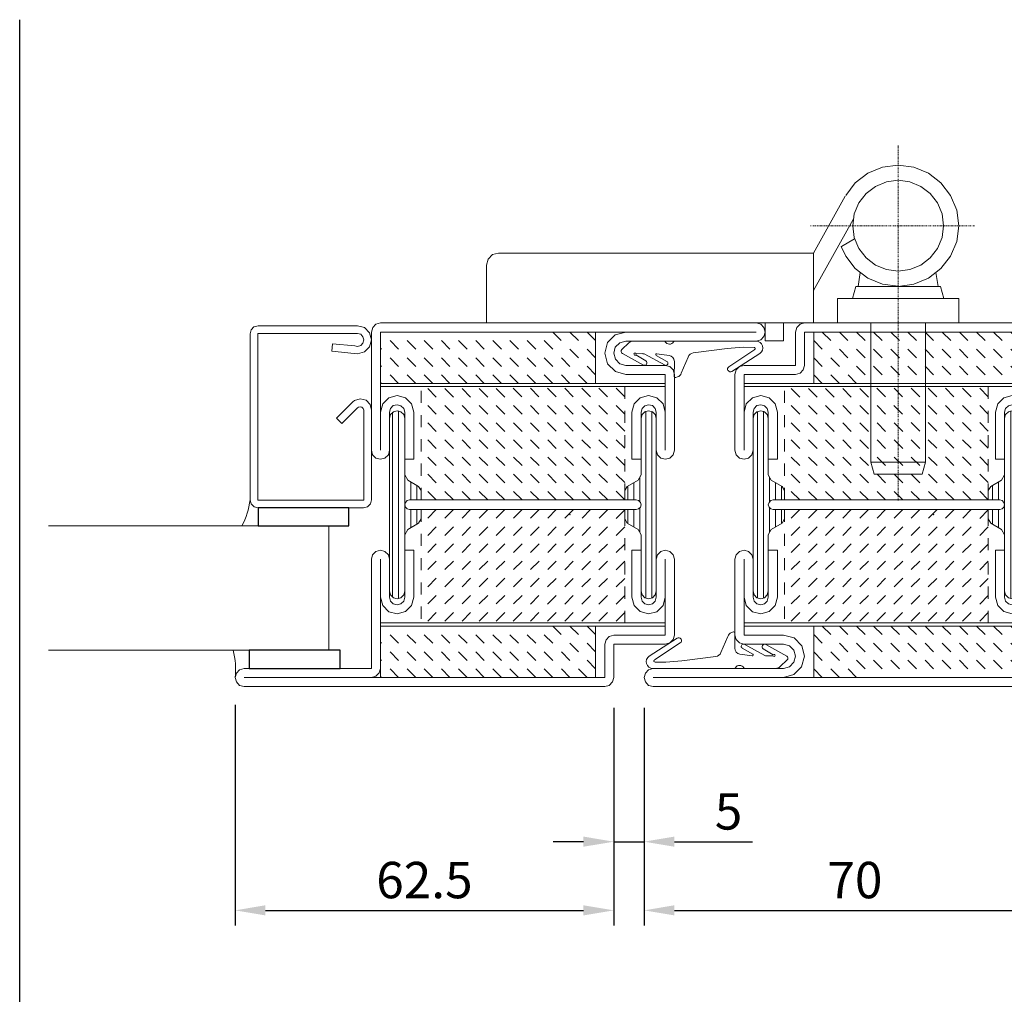
# Model space of a CAD drawing. Units: millimetres. Extents: x 36556 to 37357, y -24597 to -24103.
# Drawn here: x 37088 to 37251, y -24264 to -24103 of the extents above; entities that cross this region are included whole.
import ezdxf

# ---------------------------------------------------------------- set-up
doc = ezdxf.new("R2010")
doc.units = ezdxf.units.MM
doc.linetypes.add('DASHDOT2', pattern=[0.5, 0.25, -0.125, 0, -0.125])
doc.linetypes.add('Hidden', pattern=[4, 2, -2])
for name, color, linetype, lineweight in [('1', 7, 'Continuous', 18), ('455005', 7, 'Continuous', 15), ('FIX', 7, 'Continuous', 20), ('GLASS', 7, 'Continuous', 20), ('HILFSPUNKTE', 14, 'Continuous', 13)]:
    doc.layers.add(name, color=color, linetype=linetype, lineweight=lineweight)
for name, color, linetype in [('Dims', 4, 'Continuous'), ('HATCH', 253, 'Continuous'), ('TAPE', 4, 'Continuous')]:
    doc.layers.add(name, color=color, linetype=linetype)
doc.styles.add('FIRE', font='italicc.shx', dxfattribs={"width": 0.8})
doc.dimstyles.new('DETAIL', dxfattribs={"dimscale": 0, "dimtxt": 6, "dimasz": 5, "dimexe": 2.5, "dimexo": 5, "dimgap": 2, "dimtad": 1, "dimdsep": 46, "dimtxsty": 'FIRE', "dimcen": 2.5, "dimclrd": 256, "dimclre": 256, "dimadec": 0, "dimazin": 0, "dimtfac": 1, "dimtmove": 0, "dimatfit": 1, "dimfxl": 1, "dimtolj": 1, "dimtzin": 0, "dimlwd": -1, "dimlwe": -1, "dimarcsym": 0})

# ---------------------------------------------------------------- blocks, each defined once
blk = doc.blocks.new('6301142')
at = {"layer": '1', "color": 7, "linetype": 'Continuous'}
for p, q in [((-0.000015, 58.5), (-0.000015, 39)), ((0, 58.500004), (0.220001, 59.233002)), ((0.220001, 59.233002), (0.750001, 59.793003)), ((0.750001, 59.793003), (1.499999, 60.000004)), ((36.999969, 58.5), (1.499977, 58.5)), ((38.5, 60), (1.499985, 60)), ((38.5, 58.5), (1.499985, 58.5)), ((1.499985, 58.5), (1.499985, 50)), ((36.999969, 50), (36.999969, 58.5)), ((39.249996, 59.793003), (38.5, 60.000004)), ((38.5, 53), (38.5, 58.5)), ((39.779999, 59.233002), (39.249996, 59.793003)), ((40, 58.500004), (39.779999, 59.233002)), ((40, 53), (40, 58.5)), ((1.499985, 57), (1.499985, 45.25)), ((38.499996, 53), (38.719997, 52.266998)), ((38.719997, 52.266998), (39.25, 51.707001)), ((48.5, 53), (40, 53)), ((49.25, 52.793003), (48.5, 53.000004)), ((49.779999, 52.233002), (49.25, 52.793003)), ((50, 51.500004), (49.779999, 52.233002)), ((39.25, 51.707001), (40, 51.5)), ((48.5, 51.5), (40, 51.5)), ((48.5, 45.25), (48.5, 51.5)), ((50, 39), (50, 51.5)), ((48.499969, 49.5), (1.499977, 49.5)), ((1.499985, 50), (48.499969, 50)), ((1.499985, 49.5), (1.499985, 50)), ((1.499985, 50), (36.999969, 50)), ((48.499969, 50), (48.499969, 49.5)), ((1.874998, 46.631001), (2.873, 47.634998)), ((2.873, 47.634998), (4.250001, 48.000004)), ((4.250001, 48.000004), (5.624, 47.623001)), ((5.624, 47.623001), (6.632, 46.623001)), ((44.375999, 47.623001), (43.368, 46.623001)), ((45.75, 48.000004), (44.375999, 47.623001)), ((47.127003, 47.634998), (45.75, 48.000004)), ((48.125004, 46.631001), (47.127003, 47.634998)), ((1.499999, 45.250004), (1.874998, 46.631001)), ((2.999999, 45.250004), (3.175002, 45.880001)), ((3.175002, 45.880001), (3.616001, 46.348003)), ((3.616001, 46.348003), (4.250001, 46.5)), ((3.628, 45.328003), (4.250001, 45.500004)), ((4.250001, 46.5), (4.882, 46.338001)), ((4.250001, 45.500004), (4.871, 45.328003)), ((4.882, 46.338001), (5.337, 45.875999)), ((5.337, 45.875999), (5.5, 45.250004)), ((6.632, 46.623001), (6.999999, 45.250004)), ((43.368, 46.623001), (43, 45.250004)), ((44.663002, 45.875999), (44.5, 45.250004)), ((45.118, 46.338001), (44.663002, 45.875999)), ((45.75, 46.5), (45.118, 46.338001)), ((45.75, 45.500004), (45.129002, 45.328003)), ((46.383999, 46.348003), (45.75, 46.5)), ((46.372002, 45.328003), (45.75, 45.500004)), ((46.825001, 45.880001), (46.383999, 46.348003)), ((47.000004, 45.250004), (46.825001, 45.880001)), ((48.5, 45.250004), (48.125004, 46.631001)), ((1.499985, 45.25), (1.499985, 39)), ((2.999985, 39), (2.999985, 45.25)), ((2.999999, 44.25), (3.164999, 44.882004)), ((3, 44.25), (3, 15.75)), ((3.164999, 44.882004), (3.628, 45.328003)), ((4.871, 45.328003), (5.330998, 44.874001)), ((5.330998, 44.874001), (5.5, 44.25)), ((5.499985, 45.25), (5.499985, 37.5)), ((5.5, 34.936188), (5.5, 44.25)), ((6.999985, 37.5), (6.999985, 45.25)), ((43, 37.5), (43, 45.25)), ((44.5, 45.25), (44.5, 37.5)), ((44.669003, 44.874001), (44.5, 44.25)), ((44.5, 34.936188), (44.5, 44.25)), ((45.129002, 45.328003), (44.669003, 44.874001)), ((46.835003, 44.882004), (46.372002, 45.328003)), ((47.000004, 44.25), (46.835003, 44.882004)), ((47, 39), (47, 45.25)), ((47, 44.25), (47, 15.75)), ((48.5, 39), (48.5, 45.25)), ((0, 39), (0.202, 38.250004)), ((2.797998, 38.251003), (2.999999, 39)), ((47.202003, 38.251003), (47.000004, 39)), ((50, 39), (49.798, 38.250004)), ((0.202, 38.250004), (0.753, 37.704002)), ((0.753, 37.704002), (1.499999, 37.5)), ((1.499999, 37.5), (2.243999, 37.711002)), ((2.243999, 37.711002), (2.797998, 38.251003)), ((5.499985, 37.5), (6.999985, 37.5)), ((44.5, 37.5), (43, 37.5)), ((47.756001, 37.711002), (47.202003, 38.251003)), ((48.5, 37.5), (47.756001, 37.711002)), ((49.247002, 37.704002), (48.5, 37.5)), ((49.798, 38.250004), (49.247002, 37.704002)), ((5.5, 34.936001), (6.000001, 34.070004)), ((44.5, 34.936001), (44, 34.070004)), ((7.800018, 33.03093), (5.999969, 34.070175)), ((7.800002, 33.031002), (8.200001, 32.338001)), ((42.200001, 33.031002), (41.799999, 32.338001)), ((42.199982, 33.03093), (44.000031, 34.070175)), ((8.200012, 30.800003), (8.200012, 32.338104)), ((41.799988, 30.800003), (41.799988, 32.338104)), ((5.617, 30.396002), (5.5, 30.000002)), ((5.617, 29.604), (5.5, 30.000002)), ((5.899001, 30.694002), (5.617, 30.396002)), ((5.899001, 29.306), (5.617, 29.604)), ((6.299999, 30.800001), (5.899001, 30.694002)), ((6.299999, 29.200001), (5.899001, 29.306)), ((6.299988, 30.800003), (43.700012, 30.800003)), ((8.200012, 30.800003), (6.299988, 30.800003)), ((41.799988, 30.800003), (43.700012, 30.800003)), ((43.700001, 30.800001), (44.100998, 30.694002)), ((43.700001, 29.200001), (44.100998, 29.306)), ((44.100998, 30.694002), (44.382999, 30.396002)), ((44.100998, 29.306), (44.382999, 29.604)), ((44.382999, 30.396002), (44.5, 30.000002)), ((44.382999, 29.604), (44.5, 30.000002)), ((6.299988, 29.199997), (8.200012, 29.199997)), ((43.700012, 29.199997), (6.299988, 29.199997)), ((7.800002, 26.969), (8.200001, 27.661999)), ((8.200012, 29.199997), (8.200012, 27.66188)), ((41.799988, 29.199997), (41.799988, 27.66188)), ((43.700012, 29.199997), (41.799988, 29.199997)), ((42.200001, 26.969), (41.799999, 27.661999)), ((7.800018, 26.969055), (6, 25.929825)), ((42.199982, 26.969055), (44, 25.929825)), ((5.5, 25.064001), (6.000001, 25.93)), ((5.5, 15.75), (5.5, 25.063797)), ((44.5, 25.064001), (44, 25.93)), ((44.5, 15.75), (44.5, 25.063797)), ((0, 21), (0.202, 21.750002)), ((0.202, 21.750002), (0.753, 22.296)), ((0.753, 22.296), (1.499999, 22.5)), ((1.499999, 22.5), (2.243999, 22.289)), ((2.243999, 22.289), (2.797998, 21.749001)), ((2.797998, 21.749001), (2.999999, 21)), ((5.5, 14.75), (5.5, 22.5)), ((5.5, 22.5), (7, 22.5)), ((7, 22.5), (7, 14.75)), ((43.000015, 22.5), (43.000015, 14.75)), ((44.500015, 22.5), (43.000015, 22.5)), ((44.500015, 14.75), (44.500015, 22.5)), ((47.202003, 21.749001), (47.000004, 21)), ((47.756001, 22.289), (47.202003, 21.749001)), ((48.5, 22.5), (47.756001, 22.289)), ((49.247002, 22.296), (48.5, 22.5)), ((49.798, 21.750002), (49.247002, 22.296)), ((50, 21), (49.798, 21.750002)), ((0, 21), (0, 3.000015)), ((1.5, 21), (1.5, 14.75)), ((3, 21), (3, 14.75)), ((47.000015, 21), (47.000015, 14.75)), ((48.500015, 14.75), (48.500015, 21)), ((50.000015, 8.5), (50.000015, 21)), ((1.5, 14.75), (1.499985, 2.999985)), ((1.499999, 14.75), (1.874998, 13.369)), ((2.999999, 15.75), (3.164999, 15.118)), ((2.999999, 14.75), (3.175002, 14.120001)), ((3.164999, 15.118), (3.628, 14.672)), ((3.628, 14.672), (4.250001, 14.500001)), ((4.250001, 14.500001), (4.871, 14.672)), ((4.871, 14.672), (5.330998, 15.126)), ((5.330998, 15.126), (5.5, 15.75)), ((5.337, 14.124001), (5.5, 14.75)), ((6.632, 13.377001), (6.999999, 14.75)), ((43.368, 13.377001), (43, 14.75)), ((44.669003, 15.126), (44.5, 15.75)), ((44.663002, 14.124001), (44.5, 14.75)), ((45.129002, 14.672), (44.669003, 15.126)), ((45.75, 14.500001), (45.129002, 14.672)), ((46.372002, 14.672), (45.75, 14.500001)), ((46.835003, 15.118), (46.372002, 14.672)), ((47.000004, 14.75), (46.825001, 14.120001)), ((47.000004, 15.75), (46.835003, 15.118)), ((48.5, 14.75), (48.125004, 13.369)), ((48.500015, 8.5), (48.500015, 14.75)), ((1.874998, 13.369), (2.873, 12.365001)), ((3.175002, 14.120001), (3.616001, 13.652)), ((3.616001, 13.652), (4.250001, 13.5)), ((4.250001, 13.5), (4.882, 13.662001)), ((4.882, 13.662001), (5.337, 14.124001)), ((5.624, 12.377001), (6.632, 13.377001)), ((44.375999, 12.377001), (43.368, 13.377001)), ((45.118, 13.662001), (44.663002, 14.124001)), ((45.75, 13.5), (45.118, 13.662001)), ((46.383999, 13.652), (45.75, 13.5)), ((46.825001, 14.120001), (46.383999, 13.652)), ((48.125004, 13.369), (47.127003, 12.365001)), ((2.873, 12.365001), (4.250001, 12)), ((4.250001, 12), (5.624, 12.377001)), ((45.75, 12), (44.375999, 12.377001)), ((47.127003, 12.365001), (45.75, 12)), ((48.499985, 9.999992), (1.499985, 9.999992)), ((36.999985, 9.999992), (1.499985, 9.999992)), ((1.5, 10.499992), (48.499985, 10.499992)), ((1.5, 9.999992), (1.5, 10.499992)), ((1.5, 9.999992), (1.5, 1.499992)), ((36.999985, 1.499992), (36.999985, 9.999992)), ((48.499985, 10.499992), (48.499985, 9.999992)), ((42, 8.5), (40.254997, 8.027)), ((48.500015, 8.5), (42.000015, 8.5)), ((50.000004, 8.5), (49.780003, 7.767)), ((38.977001, 6.755), (38.5, 5)), ((40.254997, 8.027), (38.977001, 6.755)), ((41.012001, 6.716), (40.274002, 6.006)), ((42, 7), (41.012001, 6.716)), ((42.000015, 7), (48.500015, 7)), ((49.25, 7.207), (48.5, 7)), ((49.780003, 7.767), (49.25, 7.207)), ((38.5, 5), (38.995998, 3.27)), ((40.274002, 6.006), (40, 5)), ((40, 5), (40.298, 4.023)), ((38.995998, 3.27), (40.267002, 1.999)), ((40.298, 4.023), (41.012001, 3.288)), ((41.012001, 3.288), (42, 3)), ((-22.500004, 1.5), (-22.280005, 2.233)), ((-22.280005, 2.233), (-21.75, 2.793)), ((-21.75, 2.793), (-21.000002, 3)), ((-0.000015, 3.000015), (-21.000015, 3.000015)), ((0.749998, 1.707), (0, 1.5)), ((1.280002, 2.267), (0.749998, 1.707)), ((1.500003, 3), (1.280002, 2.267)), ((40.267002, 1.999), (42, 1.5)), ((63.500015, 3), (42.000015, 3)), ((64.25, 2.793), (63.500004, 3)), ((64.780006, 2.233), (64.25, 2.793)), ((65.000008, 1.5), (64.780006, 2.233)), ((-22.500004, 1.5), (-22.280005, 0.767)), ((-22.280005, 0.767), (-21.75, 0.207)), ((-21.75, 0.207), (-21.000002, 0)), ((-0.000015, 1.5), (-21.000015, 1.5)), ((-21.000015, -0.000015), (50.000015, 0)), ((-0.000015, 1.499985), (42.000015, 1.5)), ((1.5, 1.499985), (36.999985, 1.499992)), ((42.000015, 1.5), (63.500015, 1.5)), ((50.000015, 0), (63.500015, 0)), ((64.25, 0.207), (63.500004, 0)), ((64.780006, 0.767), (64.25, 0.207)), ((65.000008, 1.5), (64.780006, 0.767))]:
    blk.add_line(p, q, dxfattribs=at)
at = {"layer": '1', "color": 1, "linetype": 'Hidden'}
for p, q in [((7.315453, 58.5), (1.499985, 52.68454)), ((4.487022, 58.5), (1.499985, 55.51297)), ((1.658592, 58.5), (1.499985, 58.3414)), ((10.143883, 58.5), (1.643883, 50)), ((12.972313, 58.5), (4.472313, 50)), ((15.800742, 58.5), (7.300743, 50)), ((18.629173, 58.5), (10.129173, 50)), ((21.457603, 58.5), (12.957603, 50)), ((24.286034, 58.5), (15.786033, 50)), ((27.114464, 58.5), (18.614464, 50)), ((29.942902, 58.5), (21.442902, 50)), ((32.771332, 58.5), (24.271332, 50)), ((35.599762, 58.5), (27.099762, 50)), ((36.999969, 57.071793), (29.928177, 50)), ((36.999969, 54.243362), (32.756607, 50)), ((36.999969, 51.414932), (35.585037, 50)), ((7.315475, 9.999992), (1.500015, 4.184532)), ((4.487045, 9.999992), (1.500015, 7.012962)), ((1.658615, 9.999992), (1.500015, 9.841393)), ((10.143906, 9.999992), (1.643906, 1.499992)), ((12.972336, 9.999992), (4.472336, 1.499992)), ((15.800767, 9.999992), (7.300766, 1.499992)), ((18.629196, 9.999992), (10.129196, 1.499992)), ((21.457626, 9.999992), (12.957626, 1.499992)), ((24.286057, 9.999992), (15.786057, 1.499992)), ((27.114487, 9.999992), (18.614487, 1.499992)), ((29.942917, 9.999992), (21.442917, 1.499992)), ((32.771347, 9.999992), (24.271347, 1.499992)), ((35.599777, 9.999992), (27.099777, 1.499992)), ((36.999985, 8.571785), (29.928192, 1.499992)), ((36.999985, 5.743355), (32.756622, 1.499992)), ((36.999985, 2.914925), (35.585052, 1.499992))]:
    blk.add_line(p, q, dxfattribs=at)
at = {"layer": '1', "color": 1, "linetype": 'Continuous'}
for p, q in [((3.500244, 45.250183), (3.500244, 14.749817)), ((4.500244, 45.474701), (4.500244, 14.525299)), ((5.5, 44.25), (5.5, 34.936172)), ((45.300217, 45.416275), (45.300217, 14.583725)), ((46.300217, 45.372391), (46.300217, 14.627609)), ((5.5, 34.936188), (5.5, 25.063812)), ((44.300217, 34.589981), (44.300217, 30.528898)), ((6.500244, 33.781342), (6.500244, 30.800003)), ((7.500244, 33.203995), (7.500244, 30.800003)), ((42.300217, 33.088806), (42.300217, 30.800003)), ((43.300217, 33.666138), (43.300217, 30.800003)), ((44.300217, 29.4711), (44.30022, 25.410023)), ((6.500244, 29.199997), (6.500244, 26.218643)), ((7.500244, 29.199997), (7.500244, 26.795975)), ((42.300217, 29.199997), (42.300217, 26.911179)), ((43.300217, 29.199997), (43.300217, 26.333847))]:
    blk.add_line(p, q, dxfattribs=at)
blk = doc.blocks.new('ARCBLOCK_48_5')
at = {"layer": '455005', "color": 7, "linetype": 'Continuous'}
for p, q in [((379.938995, 312.091705), (382.913788, 307.480682)), ((378.943787, 311.134979), (378.937103, 309.339111)), ((382.137909, 306.974884), (379.308685, 311.245514)), ((378.937103, 309.338989), (379.157379, 306.724792)), ((379.157318, 306.724915), (379.861816, 301.105286)), ((382.764313, 306.849213), (382.741608, 306.835815)), ((380.552795, 300.276184), (383.195099, 299.12561)), ((383.736023, 297.952789), (381.269196, 297.990509)), ((383.828003, 298.528412), (383.92868, 298.213684)), ((380.267578, 297.12561), (379.992096, 295.105988)), ((380.270905, 295.011108), (381.264587, 296.743378)), ((379.987518, 292.81662), (380.010681, 291.67981)), ((380.163391, 291.654419), (381.174072, 293.28479)), ((379.311493, 289.332886), (378.228302, 290.46521))]:
    blk.add_line(p, q, dxfattribs=at)
for centre, radius, start, end in [((379.014709, 311.495392), 1.100001, 32.828581, 179.999998), ((382.535797, 307.236786), 0.450005, 300.5303, 32.82938), ((382.513092, 307.223419), 0.450002, 213.525501, 300.534), ((382.970886, 298.253998), 0.899999, 17.74536, 75.569159), ((381.258392, 296.990509), 0.999994, 89.37751, 172.2341), ((383.73819, 298.152679), 0.200002, 269.3778, 17.745789), ((381.568207, 296.569183), 0.349993, 341.508699, 150.159502), ((381.514099, 293.074097), 0.399998, 331.087399, 148.2039), ((379.600616, 289.609406), 0.39998, 223.7306, 331.088297)]:
    blk.add_arc(centre, radius, start, end, dxfattribs=at)
blk = doc.blocks.new('ARCBLOCK_52_4')
at = {"layer": '455005', "color": 7, "linetype": 'Continuous'}
for centre, radius, start, end in [((378.164703, 298.084991), 0.250003, 180, 238.9655), ((378.114899, 296.314392), 0.2, 119.4321, 179.997598), ((379.046783, 291.247406), 1.132106, 179.9982, 223.702401)]:
    blk.add_arc(centre, radius, start, end, dxfattribs=at)
at = {"layer": '455005'}
blk.add_blockref('ARCBLOCK_48_5', (0, 0), dxfattribs=at)
blk = doc.blocks.new('ARCBLOCK_57_3')
at = {"layer": '455005', "color": 7, "linetype": 'Continuous'}
blk.add_line((377.914703, 291.247498), (377.914917, 296.314392), dxfattribs=at)
for centre, radius, start, end in [((379.141998, 311.134979), 0.198212, 33.521561, 180), ((380.854004, 301.229584), 0.999998, 187.1447, 252.468904), ((380.140686, 295.085693), 0.150011, 172.2367, 330.161902)]:
    blk.add_arc(centre, radius, start, end, dxfattribs=at)
at = {"layer": '455005'}
blk.add_blockref('ARCBLOCK_52_4', (0, 0), dxfattribs=at)
blk = doc.blocks.new('ARCBLOCK_64_2')
at = {"layer": '455005', "color": 7, "linetype": 'Continuous'}
for p, q in [((377.914703, 311.495392), (377.914703, 298.085083)), ((381.900116, 296.458221), (380.037384, 293.006592)), ((381.864319, 292.880585), (379.950714, 289.415985))]:
    blk.add_line(p, q, dxfattribs=at)
for centre, radius, start, end in [((377.623413, 297.185303), 0.8, 299.4341, 58.96783), ((380.389404, 292.81662), 0.399996, 151.6449, 180.000001), ((380.060272, 291.506592), 0.180182, 105.99, 55.122873)]:
    blk.add_arc(centre, radius, start, end, dxfattribs=at)
at = {"layer": '455005'}
blk.add_blockref('ARCBLOCK_57_3', (0, 0), dxfattribs=at)
blk = doc.blocks.new('ARCBLOCK_65_1')
at = {"layer": '455005'}
blk.add_blockref('ARCBLOCK_64_2', (0, 0), dxfattribs=at)
blk = doc.blocks.new('6304162')
at = {"layer": '1', "color": 7, "linetype": 'Continuous'}
for p, q in [((-24.999998, 58.5), (-24.779999, 59.232998)), ((-24.999998, 58.5), (-24.779999, 57.766998)), ((-24.779999, 59.232998), (-24.249998, 59.792999)), ((-24.249998, 59.792999), (-23.5, 60)), ((-10.000023, 59.999992), (-23.500023, 59.999992)), ((-2.000023, 58.499992), (-23.500023, 58.499992)), ((38.499996, 60), (-10.000023, 59.999992)), ((38.499996, 58.5), (-2.000023, 58.499992)), ((-2, 58.5), (-0.25, 58.031002)), ((38.499996, 58.500008), (3.000008, 58.500008)), ((3.000008, 58.500008), (3.000008, 50.000008)), ((38.499996, 50.000008), (38.499996, 58.500008)), ((38.499996, 45.25), (38.499996, 58.5)), ((39.249996, 59.793003), (38.5, 60.000004)), ((39.779999, 59.233002), (39.249996, 59.793003)), ((40, 58.500004), (39.779999, 59.233002)), ((39.999996, 39), (39.999996, 58.5)), ((-24.779999, 57.766998), (-24.249998, 57.207001)), ((-24.249998, 57.207001), (-23.5, 57)), ((-23.500023, 56.999992), (-2.000023, 56.999992)), ((-1.002, 56.728001), (-2, 57)), ((-0.25, 58.031002), (1.057, 56.768997)), ((-0.255, 56.012001), (-1.002, 56.728001)), ((0, 55), (-0.255, 56.012001)), ((1.057, 56.768997), (1.5, 55)), ((-1.003, 53.268002), (-0.274, 54.001999)), ((-0.274, 54.001999), (0, 55)), ((1.5, 55), (1.022, 53.252998)), ((-10.000001, 51.500004), (-9.780001, 52.233002)), ((-9.780001, 52.233002), (-9.25, 52.793003)), ((-9.25, 52.793003), (-8.5, 53.000004)), ((-2.000023, 52.999992), (-8.500023, 52.999992)), ((-2, 53), (-1.003, 53.268002)), ((1.022, 53.252998), (-0.264, 51.987)), ((-10.000023, 51.499992), (-10.000023, 38.999992)), ((-8.500023, 51.499992), (-8.500023, 45.249992)), ((-8.500023, 51.499992), (-2.000023, 51.499992)), ((-0.264, 51.987), (-2, 51.5)), ((-8.499992, 50.000008), (38.500011, 50.000008)), ((-8.499992, 49.500008), (-8.499992, 50.000008)), ((38.499996, 49.500008), (-8.499992, 49.500008)), ((3.000008, 50.000008), (38.500011, 50.000008)), ((38.499996, 50.000008), (38.499996, 49.500008)), ((-8.125001, 46.631001), (-7.127, 47.634998)), ((-7.127, 47.634998), (-5.75, 48.000004)), ((-5.75, 48.000004), (-4.376001, 47.623001)), ((-4.376001, 47.623001), (-3.368, 46.623001)), ((34.375999, 47.623001), (33.368, 46.623001)), ((35.749996, 48.000004), (34.375999, 47.623001)), ((37.126999, 47.634998), (35.749996, 48.000004)), ((38.125, 46.631001), (37.126999, 47.634998)), ((-8.5, 45.250004), (-8.125001, 46.631001)), ((-7, 45.250004), (-6.825, 45.880001)), ((-6.825, 45.880001), (-6.384, 46.348003)), ((-6.384, 46.348003), (-5.75, 46.5)), ((-6.372001, 45.328003), (-5.75, 45.500004)), ((-5.75, 46.5), (-5.118001, 46.338001)), ((-5.75, 45.500004), (-5.129, 45.328003)), ((-5.118001, 46.338001), (-4.663001, 45.875999)), ((-4.663001, 45.875999), (-4.500001, 45.250004)), ((-3.368, 46.623001), (-3, 45.250004)), ((33.368, 46.623001), (33, 45.250004)), ((34.662998, 45.875999), (34.5, 45.250004)), ((35.118, 46.338001), (34.662998, 45.875999)), ((35.749996, 46.5), (35.118, 46.338001)), ((35.749996, 45.500004), (35.128998, 45.328003)), ((36.383999, 46.348003), (35.749996, 46.5)), ((36.371998, 45.328003), (35.749996, 45.500004)), ((36.824997, 45.880001), (36.383999, 46.348003)), ((37, 45.250004), (36.824997, 45.880001)), ((38.5, 45.250004), (38.125, 46.631001)), ((-8.500023, 45.249992), (-8.500023, 38.999992)), ((-7.000023, 38.999992), (-7.000023, 45.249992)), ((-7.000008, 15.749992), (-7.000011, 44.249992)), ((-7, 44.25), (-6.835001, 44.882004)), ((-6.835001, 44.882004), (-6.372001, 45.328003)), ((-5.129, 45.328003), (-4.669001, 44.874001)), ((-4.669001, 44.874001), (-4.500001, 44.25)), ((-4.500023, 45.249992), (-4.500023, 37.499992)), ((-4.500008, 44.249992), (-4.500008, 34.936195)), ((-3.000023, 37.499992), (-3.000023, 45.249992)), ((32.999996, 37.5), (32.999996, 45.25)), ((34.499996, 45.25), (34.499996, 37.5)), ((34.499996, 44.25), (34.499996, 34.936203)), ((34.669003, 44.874001), (34.5, 44.25)), ((35.128998, 45.328003), (34.669003, 44.874001)), ((36.834999, 44.882004), (36.371998, 45.328003)), ((37, 44.25), (36.834999, 44.882004)), ((36.999996, 39), (36.999996, 45.25)), ((36.999996, 15.75), (36.999996, 44.25)), ((38.499996, 39), (38.499996, 45.25)), ((-10.000001, 39), (-9.798, 38.250004)), ((-7.202, 38.251003), (-7, 39)), ((37.202, 38.251003), (37, 39)), ((40, 39), (39.798, 38.250004)), ((-9.798, 38.250004), (-9.247001, 37.704002)), ((-9.247001, 37.704002), (-8.5, 37.5)), ((-8.5, 37.5), (-7.756001, 37.711002)), ((-7.756001, 37.711002), (-7.202, 38.251003)), ((-4.500023, 37.499992), (-3.000023, 37.499992)), ((34.499996, 37.5), (32.999996, 37.5)), ((37.756001, 37.711002), (37.202, 38.251003)), ((38.5, 37.5), (37.756001, 37.711002)), ((39.246998, 37.704002), (38.5, 37.5)), ((39.798, 38.250004), (39.246998, 37.704002)), ((-4.500001, 34.936001), (-4, 34.070004)), ((34.5, 34.936001), (34, 34.070004)), ((-2.199989, 33.030937), (-4.000008, 34.070168)), ((-2.200001, 33.031002), (-1.8, 32.338001)), ((32.199997, 33.031002), (31.799997, 32.338001)), ((32.199978, 33.030945), (33.999996, 34.070175)), ((-1.799995, 30.799999), (-1.799995, 32.338112)), ((31.799984, 30.800003), (31.799984, 32.33812)), ((-4.383, 30.396002), (-4.500001, 30.000002)), ((-4.383, 29.604), (-4.500001, 30.000002)), ((-4.101001, 30.694002), (-4.383, 30.396002)), ((-4.101001, 29.306), (-4.383, 29.604)), ((-3.700001, 30.800001), (-4.101001, 30.694002)), ((-3.700001, 29.200001), (-4.101001, 29.306)), ((-3.70002, 30.799999), (33.700008, 30.800003)), ((-3.70002, 30.799999), (-1.799995, 30.799999)), ((33.700008, 30.800003), (31.799984, 30.800003)), ((33.700001, 30.800001), (34.100998, 30.694002)), ((33.700001, 29.200001), (34.100998, 29.306)), ((34.100998, 30.694002), (34.382999, 30.396002)), ((34.100998, 29.306), (34.382999, 29.604)), ((34.382999, 30.396002), (34.5, 30.000002)), ((34.382999, 29.604), (34.5, 30.000002)), ((33.700008, 29.199997), (-3.70002, 29.199993)), ((-1.799995, 29.199993), (-3.70002, 29.199993)), ((-2.200001, 26.969), (-1.8, 27.661999)), ((-1.799995, 29.199993), (-1.799995, 27.661892)), ((31.799984, 29.199997), (33.700008, 29.199997)), ((31.799984, 29.199997), (31.799984, 27.661896)), ((32.199997, 26.969), (31.799997, 27.661999)), ((-2.199989, 26.969063), (-4.000038, 25.929817)), ((32.199978, 26.96907), (34.000027, 25.929825)), ((-4.500008, 25.063805), (-4.500008, 15.749992)), ((-4.500001, 25.064001), (-4, 25.93)), ((34.5, 25.064001), (34, 25.93)), ((34.499996, 25.063812), (34.499996, 15.75)), ((-10.000001, 21), (-9.798, 21.750002)), ((-9.798, 21.750002), (-9.247001, 22.296)), ((-9.247001, 22.296), (-8.5, 22.5)), ((-8.5, 22.5), (-7.756001, 22.289)), ((-7.756001, 22.289), (-7.202, 21.749001)), ((-7.202, 21.749001), (-7, 21)), ((-4.500008, 22.499992), (-3.000008, 22.499992)), ((-4.5, 14.749992), (-4.5, 22.499992)), ((-3.000008, 22.499992), (-3.000008, 14.749992)), ((33.000011, 22.5), (33.000011, 14.75)), ((34.500011, 22.5), (33.000011, 22.5)), ((34.500011, 14.75), (34.500011, 22.5)), ((37.202, 21.749001), (37, 21)), ((37.756001, 22.289), (37.202, 21.749001)), ((38.5, 22.5), (37.756001, 22.289)), ((39.246998, 22.296), (38.5, 22.5)), ((39.798, 21.750002), (39.246998, 22.296)), ((40, 21), (39.798, 21.750002)), ((-10.000008, 20.999992), (-10.000008, 8.499992)), ((-8.500008, 20.999992), (-8.500008, 14.749992)), ((-7.000008, 20.999992), (-7.000008, 14.749992)), ((37.000011, 21), (37.000011, 14.75)), ((38.500011, 14.75), (38.500011, 21)), ((40.000011, 3.000015), (40.000011, 21)), ((-8.500008, 14.749992), (-8.500008, 8.499992)), ((-8.5, 14.75), (-8.125001, 13.369)), ((-7, 15.75), (-6.835001, 15.118)), ((-7, 14.75), (-6.825, 14.120001)), ((-6.835001, 15.118), (-6.372001, 14.672)), ((-6.372001, 14.672), (-5.75, 14.500001)), ((-5.75, 14.500001), (-5.129, 14.672)), ((-5.129, 14.672), (-4.669001, 15.126)), ((-4.669001, 15.126), (-4.500001, 15.75)), ((-4.663001, 14.124001), (-4.500001, 14.75)), ((-3.368, 13.377001), (-3, 14.75)), ((33.368, 13.377001), (33, 14.75)), ((34.669003, 15.126), (34.5, 15.75)), ((34.662998, 14.124001), (34.5, 14.75)), ((35.128998, 14.672), (34.669003, 15.126)), ((35.749996, 14.500001), (35.128998, 14.672)), ((36.371998, 14.672), (35.749996, 14.500001)), ((36.834999, 15.118), (36.371998, 14.672)), ((37, 14.75), (36.824997, 14.120001)), ((37, 15.75), (36.834999, 15.118)), ((38.5, 14.75), (38.125, 13.369)), ((38.500011, 3), (38.500011, 14.75)), ((-8.125001, 13.369), (-7.127, 12.365001)), ((-6.825, 14.120001), (-6.384, 13.652)), ((-6.384, 13.652), (-5.75, 13.5)), ((-5.75, 13.5), (-5.118001, 13.662001)), ((-5.118001, 13.662001), (-4.663001, 14.124001)), ((-4.376001, 12.377001), (-3.368, 13.377001)), ((34.375999, 12.377001), (33.368, 13.377001)), ((35.118, 13.662001), (34.662998, 14.124001)), ((35.749996, 13.5), (35.118, 13.662001)), ((36.383999, 13.652), (35.749996, 13.5)), ((36.824997, 14.120001), (36.383999, 13.652)), ((38.125, 13.369), (37.126999, 12.365001)), ((-7.127, 12.365001), (-5.75, 12)), ((-5.75, 12), (-4.376001, 12.377001)), ((35.749996, 12), (34.375999, 12.377001)), ((37.126999, 12.365001), (35.749996, 12)), ((-8.499981, 10.499992), (38.500011, 10.499996)), ((-8.499981, 9.999992), (-8.499981, 10.499992)), ((38.500011, 10), (-8.499977, 9.999996)), ((3.000019, 10), (3.000019, 1.5)), ((38.500011, 10), (3.000023, 9.999996)), ((38.500011, 10.5), (38.500011, 10)), ((38.500011, 1.5), (38.500011, 10)), ((-10.000001, 8.5), (-9.780001, 7.767)), ((-8.5, 8.499992), (0, 8.499992)), ((0.749999, 8.293004), (0.000001, 8.500003)), ((1.279999, 7.733003), (0.749999, 8.293004)), ((-9.780001, 7.767), (-9.25, 7.207)), ((-9.25, 7.207), (-8.5, 7)), ((-8.5, 6.999992), (0, 6.999992)), ((0, 6.999992), (0, 1.499992)), ((1.5, 7.000004), (1.279999, 7.733003)), ((1.5, 6.999992), (1.5, 1.499992)), ((38.499996, 3), (38.719997, 2.267)), ((38.719997, 2.267), (39.25, 1.707)), ((39.25, 1.707), (40, 1.5)), ((40.000011, 3.000015), (61.000011, 3.000015)), ((61.75, 2.793), (61, 3)), ((62.280003, 2.233), (61.75, 2.793)), ((62.500008, 1.5), (62.280003, 2.233)), ((0, 1.5), (0.22, 0.767)), ((0.22, 0.767), (0.75, 0.207)), ((0.75, 0.207), (1.5, 0)), ((1.5, 1.5), (40.000011, 1.500004)), ((1.5, 0), (61.000011, 0.000004)), ((3.000027, 1.5), (38.500019, 1.500004)), ((40.000011, 1.5), (61.000011, 1.5)), ((61.75, 0.207), (61, 0)), ((62.280003, 0.767), (61.75, 0.207)), ((62.500008, 1.5), (62.280003, 0.767))]:
    blk.add_line(p, q, dxfattribs=at)
at = {"layer": '1', "color": 1, "linetype": 'Hidden'}
for p, q in [((3.000008, 57.085075), (4.41494, 58.500008)), ((3.000008, 54.256645), (7.24337, 58.500008)), ((3.000008, 51.428215), (10.0718, 58.500008)), ((4.400215, 50.000008), (12.900219, 58.500008)), ((7.228645, 50.000008), (15.728649, 58.500008)), ((10.057076, 50.000008), (18.557079, 58.500008)), ((12.885509, 50.000008), (21.385509, 58.500008)), ((15.71394, 50.000008), (24.21394, 58.500008)), ((18.54237, 50.000008), (27.04237, 58.500008)), ((21.3708, 50.000008), (29.8708, 58.500008)), ((24.19923, 50.000008), (32.69923, 58.500008)), ((27.02766, 50.000008), (35.52766, 58.500008)), ((29.856091, 50.000008), (38.356091, 58.500008)), ((32.684521, 50.000008), (38.499981, 55.815468)), ((35.512951, 50.000008), (38.499981, 52.987038)), ((38.341381, 50.000008), (38.499981, 50.158607)), ((3.000019, 8.585068), (4.414951, 10)), ((3.000027, 5.756638), (7.243389, 10)), ((3.000027, 2.928207), (10.071819, 10)), ((4.400234, 1.5), (12.900234, 10)), ((7.228664, 1.5), (15.728663, 10)), ((10.057091, 1.5), (18.557095, 10)), ((12.88554, 1.5), (21.38554, 10)), ((15.713971, 1.5), (24.21397, 10)), ((18.5424, 1.5), (27.0424, 10)), ((21.370823, 1.5), (29.870823, 10)), ((24.199253, 1.5), (32.699253, 10)), ((27.027683, 1.5), (35.527683, 10)), ((29.856113, 1.5), (38.356113, 10)), ((32.684544, 1.5), (38.500011, 7.31546)), ((35.512974, 1.5), (38.500011, 4.48703)), ((38.341404, 1.5), (38.500011, 1.6586))]:
    blk.add_line(p, q, dxfattribs=at)
at = {"layer": '1', "color": 1, "linetype": 'Continuous'}
for p, q in [((-6.300217, 14.627602), (-6.30022, 45.372383)), ((-5.300217, 14.583717), (-5.30022, 45.416267)), ((35.499752, 14.525299), (35.499752, 45.474701)), ((36.499752, 14.749817), (36.499752, 45.250183)), ((-4.300224, 30.528896), (-4.300225, 34.589993)), ((34.499996, 25.063812), (34.499996, 34.936188)), ((-3.300224, 30.799999), (-3.300224, 33.666145)), ((-2.300224, 30.799999), (-2.300224, 33.088814)), ((32.499752, 30.800003), (32.499752, 33.204025)), ((33.499752, 30.800003), (33.499752, 33.781357)), ((-4.300224, 25.410011), (-4.300224, 29.47109)), ((-3.300224, 26.333855), (-3.300224, 29.199989)), ((-2.300224, 26.911186), (-2.300224, 29.199989)), ((32.499752, 26.796005), (32.499752, 29.199997)), ((33.499752, 26.218658), (33.499752, 29.199997)), ((34.499996, 15.75), (34.499996, 25.063828))]:
    blk.add_line(p, q, dxfattribs=at)
blk = doc.blocks.new('401131z')
at = {"layer": '1', "color": 7, "linetype": 'Continuous'}
for p, q in [((2.3, 0), (1.128, -0.28)), ((2.300003, 0), (18.699997, 0)), ((18.700001, 0), (19.382999, -0.173)), ((0.31, -1.151), (-0.013, -2.3)), ((1.128, -0.28), (0.31, -1.151)), ((1.763, -1.381), (1.39, -1.774)), ((2.3, -1.25), (1.763, -1.381)), ((2.300003, -1.25), (18.75, -1.25)), ((18.75, -1.25), (18.75, -28.75)), ((19.382999, -0.173), (19.826, -0.632)), ((19.826, -0.632), (20, -1.3)), ((20, -1.300003), (20, -28.699997)), ((-0.013, -2.3), (0.33, -3.436)), ((1.39, -1.774), (1.25, -2.3)), ((1.25, -2.3), (1.39, -2.824)), ((1.39, -2.824), (1.766, -3.224)), ((1.766, -3.224), (2.3, -3.366)), ((2.71714, -3.291702), (6.410027, -2.92572)), ((6.533302, -4.169632), (6.410027, -2.925705)), ((0.33, -3.436), (1.146, -4.298)), ((1.146, -4.298), (2.3, -4.622)), ((2.3, -3.366), (2.717, -3.292)), ((2.3, -4.622), (2.84, -4.536)), ((2.840401, -4.535614), (6.533287, -4.169632)), ((0, -13.921), (0.213, -12.976)), ((0.213, -12.976), (0.876, -12.236)), ((0.876, -12.236), (1.85, -12.004)), ((1.85, -12.004), (2.796, -12.284)), ((2.796, -12.284), (3.073, -12.527)), ((3.072792, -12.527206), (5.759804, -15.214218)), ((0, -28.699997), (0, -13.800003)), ((1.25, -13.921), (1.330204, -13.620853)), ((1.25, -28.75), (1.25, -13.9207)), ((1.330204, -13.620853), (1.551, -13.403999)), ((1.551, -13.403999), (1.85, -13.32)), ((1.85, -13.32), (2.150893, -13.401648)), ((2.150893, -13.401648), (2.274, -13.496)), ((2.274277, -13.496445), (4.875923, -16.098099)), ((4.875923, -16.098099), (5.759804, -15.214218)), ((0, -28.699999), (0.163, -29.368)), ((18.75, -28.75), (1.25, -28.75)), ((20, -28.699999), (19.82, -29.368)), ((0.163, -29.368), (0.632, -29.820999)), ((0.632, -29.820999), (1.3, -30)), ((18.699997, -30), (1.300003, -30)), ((19.365999, -29.816999), (18.700001, -30)), ((19.82, -29.368), (19.365999, -29.816999))]:
    blk.add_line(p, q, dxfattribs=at)
blk = doc.blocks.new('*D80')
at = {"layer": 'DEFPOINTS', "color": 0, "transparency": 16777216}
for p in [(37124.03, -24211.4), (37186.53, -24214.4), (37186.53, -24250.31)]:
    blk.add_point(p, dxfattribs=at)
at = {"layer": 'Dims', "transparency": 16777216}
for p, q in [((37124.03, -24216.4), (37124.03, -24252.81)), ((37186.53, -24219.4), (37186.53, -24252.81)), ((37129.03, -24250.31), (37181.53, -24250.31))]:
    blk.add_line(p, q, dxfattribs=at)
for points in [[(37129.03, -24249.47), (37129.03, -24251.14), (37124.03, -24250.31)], [(37181.53, -24249.47), (37181.53, -24251.14), (37186.53, -24250.31)]]:
    blk.add_solid(points, dxfattribs=at)
at = {"layer": 'Dims', "color": 0, "transparency": 16777216, "insert": (37155.28, -24245.31), "char_height": 6, "attachment_point": 5, "style": 'FIRE'}
blk.add_mtext('\\A1;62.5', dxfattribs=at)
blk = doc.blocks.new('*D81')
at = {"layer": 'DEFPOINTS', "color": 0, "transparency": 16777216}
for p in [(37186.53, -24211.9), (37191.53, -24211.9), (37191.53, -24238.98)]:
    blk.add_point(p, dxfattribs=at)
at = {"layer": 'Dims', "transparency": 16777216}
for p, q in [((37186.53, -24216.9), (37186.53, -24241.48)), ((37191.53, -24216.9), (37191.53, -24241.48)), ((37181.53, -24238.98), (37176.53, -24238.98)), ((37186.53, -24238.98), (37191.53, -24238.98)), ((37196.53, -24238.98), (37209.41, -24238.98))]:
    blk.add_line(p, q, dxfattribs=at)
for points in [[(37181.53, -24238.14), (37181.53, -24239.81), (37186.53, -24238.98)], [(37196.53, -24238.14), (37196.53, -24239.81), (37191.53, -24238.98)]]:
    blk.add_solid(points, dxfattribs=at)
at = {"layer": 'Dims', "color": 0, "transparency": 16777216, "insert": (37205.47, -24233.98), "char_height": 6, "attachment_point": 5, "style": 'FIRE'}
blk.add_mtext('\\A1;5', dxfattribs=at)
blk = doc.blocks.new('*D82')
at = {"layer": 'DEFPOINTS', "color": 0, "transparency": 16777216}
for p in [(37191.53, -24211.9), (37261.11, -24211.9), (37261.11, -24250.31)]:
    blk.add_point(p, dxfattribs=at)
at = {"layer": 'Dims', "transparency": 16777216}
for p, q in [((37191.53, -24216.9), (37191.53, -24252.81)), ((37261.11, -24216.9), (37261.11, -24252.81)), ((37196.53, -24250.31), (37256.11, -24250.31))]:
    blk.add_line(p, q, dxfattribs=at)
for points in [[(37196.53, -24249.47), (37196.53, -24251.14), (37191.53, -24250.31)], [(37256.11, -24249.47), (37256.11, -24251.14), (37261.11, -24250.31)]]:
    blk.add_solid(points, dxfattribs=at)
at = {"layer": 'Dims', "color": 0, "transparency": 16777216, "insert": (37226.32, -24245.31), "char_height": 6, "attachment_point": 5, "style": 'FIRE'}
blk.add_mtext('\\A1;70', dxfattribs=at)

msp = doc.modelspace()

# ---------------------------------------------------------------- linework, layer by layer
at = {"layer": '1', "color": 1, "linetype": 'DASHDOT2'}
for p, q in [((37233.456, -24182.717), (37233.456, -24124.082)), ((37246.065, -24137.369), (37219.009, -24137.369))]:
    msp.add_line(p, q, dxfattribs=at)
at = {"layer": '1', "color": 7, "linetype": 'Continuous'}
for p, q in [((37230.866, -24127.711), (37233.457, -24127.369)), ((37236.042, -24127.709), (37233.439, -24127.369)), ((37226.385, -24130.299), (37228.453, -24128.711)), ((37228.453, -24128.711), (37230.866, -24127.711)), ((37238.453, -24128.707), (37236.042, -24127.709)), ((37240.527, -24130.297), (37238.453, -24128.707)), ((37224.797, -24132.368), (37226.385, -24130.299)), ((37229.71, -24130.872), (37231.518, -24130.124)), ((37231.518, -24130.124), (37233.456, -24129.869)), ((37235.395, -24130.124), (37233.457, -24129.869)), ((37237.203, -24130.872), (37235.395, -24130.124)), ((37242.117, -24132.37), (37240.527, -24130.297)), ((37226.961, -24133.62), (37228.154, -24132.065)), ((37228.154, -24132.065), (37229.71, -24130.872)), ((37238.759, -24132.065), (37237.203, -24130.872)), ((37239.952, -24133.62), (37238.759, -24132.065)), ((37219.514, -24141.869), (37224.716, -24132.51)), ((37226.213, -24135.423), (37226.961, -24133.62)), ((37240.7, -24135.423), (37239.952, -24133.62)), ((37243.115, -24134.776), (37242.117, -24132.37)), ((37225.956, -24137.369), (37226.213, -24135.423)), ((37240.957, -24137.369), (37240.7, -24135.423)), ((37243.457, -24137.369), (37243.115, -24134.776)), ((37219.514, -24148.043), (37226.03, -24136.321)), ((37225.956, -24137.369), (37226.213, -24139.315)), ((37240.957, -24137.369), (37240.7, -24139.315)), ((37243.457, -24137.369), (37243.115, -24139.962)), ((37224.084, -24140.784), (37226.269, -24139.511)), ((37226.213, -24139.315), (37226.961, -24141.118)), ((37240.7, -24139.315), (37239.952, -24141.118)), ((37243.115, -24139.962), (37242.117, -24142.368)), ((37167.514, -24141.869), (37166.513, -24142.134)), ((37219.514, -24141.869), (37167.514, -24141.869)), ((37219.514, -24141.869), (37219.514, -24153.369)), ((37224.797, -24142.37), (37224.063, -24140.797)), ((37226.961, -24141.118), (37228.154, -24142.673)), ((37239.952, -24141.118), (37238.759, -24142.673)), ((37165.787, -24142.877), (37165.514, -24143.869)), ((37166.513, -24142.134), (37165.787, -24142.877)), ((37226.386, -24144.44), (37224.797, -24142.37)), ((37228.154, -24142.673), (37229.71, -24143.866)), ((37238.759, -24142.673), (37237.203, -24143.866)), ((37242.117, -24142.368), (37240.527, -24144.441)), ((37165.514, -24143.869), (37165.514, -24153.369)), ((37228.457, -24146.029), (37226.386, -24144.44)), ((37226.853, -24147.369), (37227.216, -24145.077)), ((37229.71, -24143.866), (37231.518, -24144.614)), ((37231.518, -24144.614), (37233.456, -24144.869)), ((37235.395, -24144.614), (37233.457, -24144.869)), ((37237.203, -24143.866), (37235.395, -24144.614)), ((37240.527, -24144.441), (37238.453, -24146.031)), ((37240.059, -24147.369), (37239.697, -24145.077)), ((37230.868, -24147.028), (37228.457, -24146.029)), ((37238.453, -24146.031), (37236.042, -24147.029)), ((37226.456, -24147.369), (37225.929, -24149.369)), ((37233.456, -24147.369), (37226.456, -24147.369)), ((37233.457, -24147.367), (37230.868, -24147.028)), ((37236.042, -24147.029), (37233.439, -24147.369)), ((37233.456, -24147.369), (37240.456, -24147.369)), ((37240.456, -24147.369), (37240.983, -24149.369)), ((37223.456, -24153.369), (37223.456, -24149.369)), ((37243.456, -24149.369), (37223.456, -24149.369)), ((37243.456, -24153.369), (37243.456, -24149.369)), ((37219.514, -24153.369), (37165.514, -24153.369)), ((37211.514, -24153.369), (37211.514, -24156.369)), ((37214.514, -24153.369), (37214.514, -24156.369)), ((37217.279, -24153.608), (37218.029, -24153.401)), ((37219.529, -24163.401), (37219.529, -24154.901)), ((37228.956, -24176.369), (37228.956, -24153.369)), ((37237.956, -24176.369), (37237.956, -24153.369)), ((37214.514, -24156.369), (37211.514, -24156.369)), ((37206.749, -24161.168), (37207.279, -24160.608)), ((37207.279, -24160.608), (37208.029, -24160.401)), ((37217.809, -24161.134), (37217.279, -24161.694)), ((37218.029, -24160.401), (37217.809, -24161.134)), ((37217.279, -24161.694), (37216.529, -24161.901)), ((37208.029, -24163.401), (37208.029, -24163.901)), ((37237.956, -24176.369), (37228.956, -24176.369)), ((37228.956, -24176.369), (37229.492, -24178.369)), ((37237.956, -24176.369), (37237.42, -24178.369)), ((37237.42, -24178.369), (37229.492, -24178.369))]:
    msp.add_line(p, q, dxfattribs=at)
at = {"layer": '1', "color": 1, "linetype": 'Hidden'}
for p, q in [((37220.929, -24154.901), (37229.429, -24163.401)), ((37223.758, -24154.901), (37232.258, -24163.401)), ((37226.586, -24154.901), (37235.086, -24163.401)), ((37229.414, -24154.901), (37237.914, -24163.401)), ((37232.243, -24154.901), (37240.743, -24163.401)), ((37235.071, -24154.901), (37243.571, -24163.401)), ((37237.9, -24154.901), (37246.4, -24163.401)), ((37219.529, -24156.33), (37226.601, -24163.401)), ((37219.529, -24159.158), (37223.772, -24163.401)), ((37219.529, -24161.987), (37220.944, -24163.401))]:
    msp.add_line(p, q, dxfattribs=at)
at = {"layer": '1', "color": 1, "linetype": 'Hidden', "lineweight": 9}
for p, q in [((37154.73, -24163.901), (37188.33, -24163.901)), ((37154.73, -24182.601), (37154.73, -24163.901)), ((37174.215, -24182.601), (37155.515, -24163.901)), ((37177.044, -24182.601), (37158.344, -24163.901)), ((37179.872, -24182.601), (37161.172, -24163.901)), ((37182.7, -24182.601), (37164, -24163.901)), ((37185.529, -24182.601), (37166.829, -24163.901)), ((37188.33, -24182.574), (37169.657, -24163.901)), ((37188.33, -24179.746), (37172.486, -24163.901)), ((37188.33, -24176.917), (37175.314, -24163.901)), ((37188.33, -24174.089), (37178.143, -24163.901)), ((37188.33, -24171.26), (37180.971, -24163.901)), ((37188.33, -24168.432), (37183.799, -24163.901)), ((37188.33, -24165.603), (37186.628, -24163.901)), ((37188.33, -24163.901), (37188.33, -24182.601)), ((37214.729, -24163.901), (37248.329, -24163.901)), ((37214.729, -24182.601), (37214.729, -24163.901)), ((37234.214, -24182.601), (37215.514, -24163.901)), ((37237.043, -24182.601), (37218.343, -24163.901)), ((37239.871, -24182.601), (37221.171, -24163.901)), ((37242.699, -24182.601), (37223.999, -24163.901)), ((37245.528, -24182.601), (37226.828, -24163.901)), ((37248.329, -24182.574), (37229.656, -24163.901)), ((37248.329, -24179.746), (37232.485, -24163.901)), ((37248.329, -24176.917), (37235.313, -24163.901)), ((37248.329, -24174.089), (37238.142, -24163.901)), ((37248.329, -24171.26), (37240.97, -24163.901)), ((37248.329, -24168.432), (37243.798, -24163.901)), ((37248.329, -24165.603), (37246.627, -24163.901)), ((37248.329, -24163.901), (37248.329, -24182.601)), ((37171.387, -24182.601), (37154.73, -24165.945)), ((37231.386, -24182.601), (37214.729, -24165.945)), ((37168.558, -24182.601), (37154.73, -24168.773)), ((37228.557, -24182.601), (37214.729, -24168.773)), ((37165.73, -24182.601), (37154.73, -24171.601)), ((37225.729, -24182.601), (37214.729, -24171.601)), ((37162.901, -24182.601), (37154.73, -24174.43)), ((37222.9, -24182.601), (37214.729, -24174.43)), ((37160.073, -24182.601), (37154.73, -24177.258)), ((37220.072, -24182.601), (37214.729, -24177.258)), ((37157.245, -24182.601), (37154.73, -24180.087)), ((37217.244, -24182.601), (37214.729, -24180.087)), ((37188.33, -24182.601), (37154.73, -24182.601)), ((37248.329, -24182.601), (37214.729, -24182.601)), ((37160.073, -24184.201), (37154.73, -24189.545)), ((37188.33, -24184.201), (37154.73, -24184.201)), ((37162.901, -24184.201), (37154.73, -24192.373)), ((37165.73, -24184.201), (37154.73, -24195.201)), ((37168.558, -24184.201), (37154.73, -24198.03)), ((37171.387, -24184.201), (37154.73, -24200.858)), ((37157.245, -24184.201), (37154.73, -24186.716)), ((37154.73, -24184.201), (37154.73, -24202.901)), ((37174.215, -24184.201), (37155.515, -24202.901)), ((37177.044, -24184.201), (37158.344, -24202.901)), ((37179.872, -24184.201), (37161.172, -24202.901)), ((37182.7, -24184.201), (37164, -24202.901)), ((37185.529, -24184.201), (37166.829, -24202.901)), ((37188.33, -24184.229), (37169.657, -24202.901)), ((37188.33, -24202.901), (37188.33, -24184.201)), ((37220.072, -24184.201), (37214.729, -24189.545)), ((37248.329, -24184.201), (37214.729, -24184.201)), ((37222.9, -24184.201), (37214.729, -24192.373)), ((37225.729, -24184.201), (37214.729, -24195.201)), ((37228.557, -24184.201), (37214.729, -24198.03)), ((37231.386, -24184.201), (37214.729, -24200.858)), ((37217.244, -24184.201), (37214.729, -24186.716)), ((37214.729, -24184.201), (37214.729, -24202.901)), ((37234.214, -24184.201), (37215.514, -24202.901)), ((37237.043, -24184.201), (37218.343, -24202.901)), ((37239.871, -24184.201), (37221.171, -24202.901)), ((37242.699, -24184.201), (37223.999, -24202.901)), ((37245.528, -24184.201), (37226.828, -24202.901)), ((37248.329, -24184.229), (37229.656, -24202.901)), ((37248.329, -24202.901), (37248.329, -24184.201)), ((37188.33, -24187.057), (37172.486, -24202.901)), ((37248.329, -24187.057), (37232.485, -24202.901)), ((37188.33, -24189.886), (37175.314, -24202.901)), ((37248.329, -24189.886), (37235.313, -24202.901)), ((37188.33, -24192.714), (37178.143, -24202.901)), ((37248.329, -24192.714), (37238.142, -24202.901)), ((37188.33, -24195.543), (37180.971, -24202.901)), ((37248.329, -24195.543), (37240.97, -24202.901)), ((37188.33, -24198.371), (37183.799, -24202.901)), ((37248.329, -24198.371), (37243.798, -24202.901)), ((37188.33, -24201.199), (37186.628, -24202.901)), ((37248.329, -24201.199), (37246.627, -24202.901)), ((37154.73, -24202.901), (37188.33, -24202.901)), ((37214.729, -24202.901), (37248.329, -24202.901))]:
    msp.add_line(p, q, dxfattribs=at)
at = {"layer": 'Dims'}
msp.add_line((37088.492, -24596.887), (37088.492, -24103.383), dxfattribs=at)
at = {"layer": 'FIX'}
for centre, radius, start, end in [((37113.616, -24180.877), 13.028, 332.45759, 352.39508), ((37112.001, -24210.501), 12.109, 353.35729, 14.82906)]:
    msp.add_arc(centre, radius, start, end, dxfattribs=at)
at = {"layer": 'GLASS', "linetype": 'Continuous'}
for p, q in [((37093.235, -24186.901), (37139.529, -24186.901)), ((37139.529, -24186.901), (37139.529, -24207.401)), ((37139.529, -24207.401), (37093.235, -24207.401))]:
    msp.add_line(p, q, dxfattribs=at)
at = {"layer": 'HILFSPUNKTE'}
for p in [(37179.309, -24185.057), (37239.308, -24185.057)]:
    msp.add_point(p, dxfattribs=at)
at = {"layer": 'TAPE'}
for points in [[(37127.829, -24186.901), (37142.829, -24186.901), (37142.829, -24183.901), (37127.829, -24183.901)], [(37126.371, -24210.401), (37141.371, -24210.401), (37141.371, -24207.401), (37126.371, -24207.401)]]:
    msp.add_lwpolyline(points, close=True, dxfattribs=at)

# ---------------------------------------------------------------- block references
at = {"layer": '455005'}
for p, rotation in [((36898.535, -23778.487), 270), ((37504.479, -24588.316), 90)]:
    msp.add_blockref('ARCBLOCK_65_1', p, dxfattribs=dict(at, rotation=rotation))
at = {"layer": 'Dims', "xscale": -1}
for name, p in [('401131z', (37146.529, -24153.901)), ('6301142', (37256.529, -24213.401))]:
    msp.add_blockref(name, p, dxfattribs=at)
at = {"layer": 'HATCH', "xscale": -1}
msp.add_blockref('6304162', (37186.53, -24213.401), dxfattribs=at)

# ---------------------------------------------------------------- dimensions: what is measured, and where the dimension line sits
at = {"layer": 'Dims'}
for base, p1, p2, picture, middle in [((37186.53, -24250.307), (37124.03, -24211.401), (37186.53, -24214.401), '*D80', (37155.28, -24245.307)), ((37191.529, -24238.976), (37186.53, -24211.901), (37191.529, -24211.901), '*D81', (37205.472, -24233.976))]:
    dim = msp.add_linear_dim(base=base, p1=p1, p2=p2, dimstyle='DETAIL', override={"dimscale": 1}, dxfattribs=at)
    dim.commit()
    dim.dimension.update_dxf_attribs({"geometry": picture, "text_midpoint": middle})
dim = msp.add_linear_dim(base=(37261.11, -24250.307), p1=(37191.529, -24211.901), p2=(37261.11, -24211.901), text='70', dimstyle='DETAIL', override={"dimscale": 1}, dxfattribs=at)
dim.commit()
dim.dimension.update_dxf_attribs({"geometry": '*D82', "text_midpoint": (37226.319, -24245.307)})

doc.saveas('drawing.dxf')
